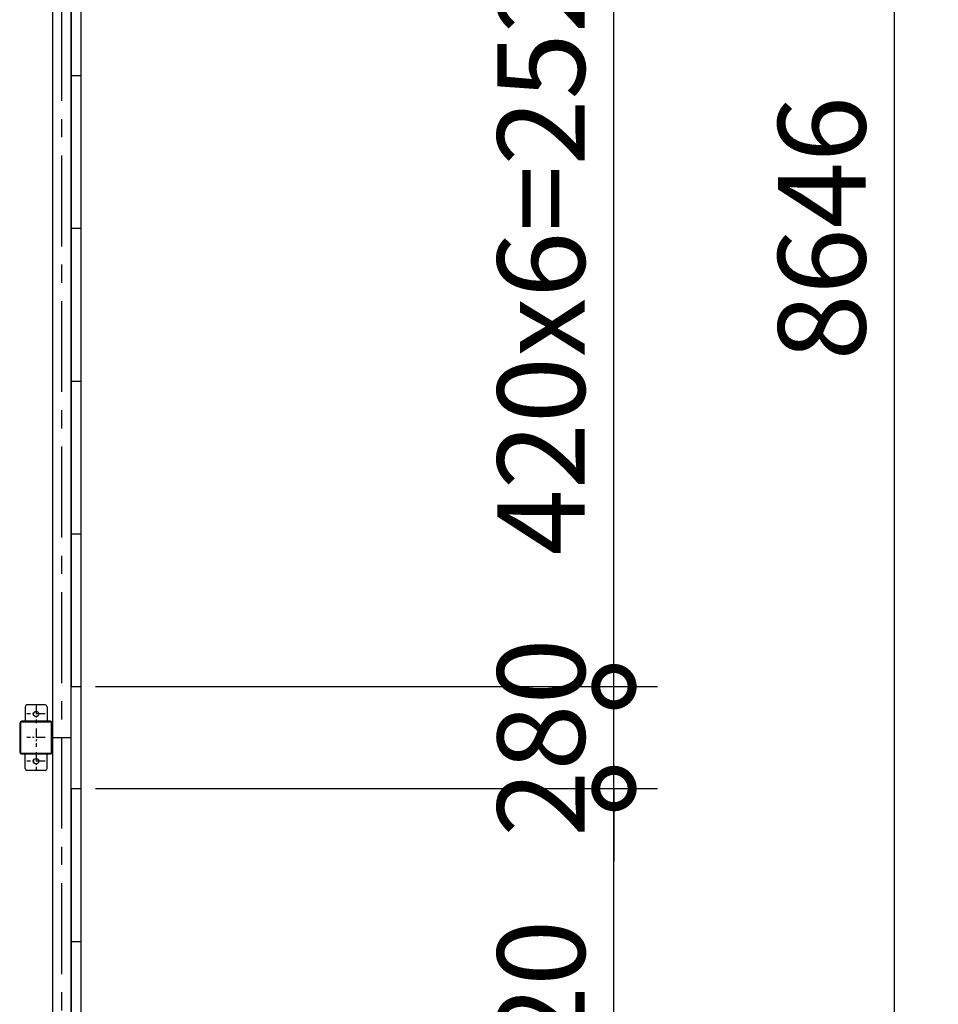
# Model space of a CAD drawing. Extents: x -3966 to 36900, y -2656 to 25654.
# Drawn here: x 20081 to 22605, y 15363 to 18069 of the extents above; entities that cross this region are included whole.
import ezdxf

# ---------------------------------------------------------------- set-up
doc = ezdxf.new("R2010")
doc.units = 0
doc.header["$LTSCALE"] = 4
doc.header["$PDMODE"] = 3
doc.header["$PDSIZE"] = 2
doc.linetypes.add('CENTER', pattern=[2, 1.25, -0.25, 0.25, -0.25])
doc.layers.get('0').update_dxf_attribs({"linetype": 'CONTINUOUS'})
doc.layers.get('DEFPOINTS').update_dxf_attribs({"linetype": 'CONTINUOUS'})
for name, color, linetype in [('センター', 3, 'CENTER'), ('寸法', 4, 'CONTINUOUS'), ('部品1', 7, 'CONTINUOUS')]:
    doc.layers.add(name, color=color, linetype=linetype)
doc.styles.get("Standard").update_dxf_attribs({"font": 'isocp.shx', "bigfont": 'bigfont.shx'})
doc.styles.add('STYLE1', font='isocp.shx', dxfattribs={"bigfont": 'bigfont.shx'})
doc.dimstyles.new('INABA_S80', dxfattribs={"dimscale": 80, "dimtxt": 2.5, "dimasz": 0.5, "dimexe": 0.5, "dimexo": 0.2, "dimgap": 0.8, "dimtad": 3, "dimdsep": 46, "dimtxsty": 'STANDARD', "dimblk1": 'DOT', "dimblk2": 'DOT', "dimsah": 1, "dimcen": 0, "dimclrt": 7, "dimadec": 0, "dimazin": 0, "dimtfac": 1, "dimtix": 1, "dimtmove": 0, "dimatfit": 2, "dimldrblk": 'DOT', "dimfxl": 1, "dimtolj": 1, "dimtzin": 0, "dimarcsym": 0})

# ---------------------------------------------------------------- blocks, each defined once
blk = doc.blocks.new('_DOTSMALL')
at = {"color": 0, "linetype": 'ByBlock', "ltscale": 50, "const_width": 0.5}
blk.add_lwpolyline([(-0.0625, 0, 1), (0.0625, 0, 1)], format="xyb", close=True, dxfattribs=at)
blk = doc.blocks.new('*D42')
at = {"layer": 'DEFPOINTS', "color": 0, "ltscale": 50}
for p in [(20249.3, 15956.1), (21713.7, 15956.1), (20249.3, 13436.1)]:
    blk.add_point(p, dxfattribs=at)
at = {"layer": '寸法', "color": 0, "lineweight": -2, "ltscale": 50}
for p, q in [((20289.3, 15956.1), (21833.7, 15956.1)), ((21713.7, 13436.1), (21713.7, 15956.1)), ((20289.3, 13436.1), (21833.7, 13436.1))]:
    blk.add_line(p, q, dxfattribs=at)
at = {"layer": '寸法', "color": 0, "lineweight": -2, "ltscale": 50, "xscale": 200, "yscale": 200, "zscale": 200}
for p, rotation in [((21713.7, 15956.1), 90), ((21713.7, 13436.1), 270)]:
    blk.add_blockref('_DOTSMALL', p, dxfattribs=dict(at, rotation=rotation))
at = {"layer": '寸法', "color": 7, "ltscale": 50, "insert": (21513.7, 14696.1), "char_height": 240, "attachment_point": 5, "rotation": 90, "style": 'STYLE1'}
blk.add_mtext('\\A1;420x6=2520', dxfattribs=at)
blk = doc.blocks.new('*D43')
at = {"layer": 'DEFPOINTS', "color": 0, "ltscale": 50}
for p in [(20246.3, 21819.1), (22484.8, 21819.1), (20246.3, 13173.1)]:
    blk.add_point(p, dxfattribs=at)
at = {"layer": '寸法', "color": 0, "lineweight": -2, "ltscale": 50}
for p, q in [((20286.3, 21819.1), (22604.8, 21819.1)), ((22484.8, 13173.1), (22484.8, 21819.1)), ((20286.3, 13173.1), (22604.8, 13173.1))]:
    blk.add_line(p, q, dxfattribs=at)
at = {"layer": '寸法', "color": 0, "lineweight": -2, "ltscale": 50, "xscale": 200, "yscale": 200, "zscale": 200}
for p, rotation in [((22484.8, 21819.1), 90), ((22484.8, 13173.1), 270)]:
    blk.add_blockref('_DOTSMALL', p, dxfattribs=dict(at, rotation=rotation))
at = {"layer": '寸法', "color": 7, "ltscale": 50, "insert": (22284.8, 17496.1), "char_height": 240, "attachment_point": 5, "rotation": 90, "style": 'STYLE1'}
blk.add_mtext('\\A1;8646', dxfattribs=at)
blk = doc.blocks.new('*D45')
at = {"layer": 'DEFPOINTS', "color": 0, "ltscale": 50}
for p in [(20249.3, 18756.1), (21713.7, 18756.1), (20249.3, 16236.1)]:
    blk.add_point(p, dxfattribs=at)
at = {"layer": '寸法', "color": 0, "lineweight": -2, "ltscale": 50}
for p, q in [((20289.3, 18756.1), (21833.7, 18756.1)), ((21713.7, 16236.1), (21713.7, 18756.1)), ((20289.3, 16236.1), (21833.7, 16236.1))]:
    blk.add_line(p, q, dxfattribs=at)
at = {"layer": '寸法', "color": 0, "lineweight": -2, "ltscale": 50, "xscale": 200, "yscale": 200, "zscale": 200}
for p, rotation in [((21713.7, 18756.1), 90), ((21713.7, 16236.1), 270)]:
    blk.add_blockref('_DOTSMALL', p, dxfattribs=dict(at, rotation=rotation))
at = {"layer": '寸法', "color": 7, "ltscale": 50, "insert": (21513.7, 17496.1), "char_height": 240, "attachment_point": 5, "rotation": 90, "style": 'STYLE1'}
blk.add_mtext('\\A1;420x6=2520', dxfattribs=at)
blk = doc.blocks.new('*D46')
at = {"layer": 'DEFPOINTS', "color": 0, "ltscale": 50}
for p in [(20249.3, 16236.1), (21713.7, 16236.1), (20249.3, 15956.1)]:
    blk.add_point(p, dxfattribs=at)
at = {"layer": '寸法', "color": 0, "lineweight": -2, "ltscale": 50}
for p, q in [((21713.7, 16236.1), (21713.7, 16436.1)), ((20289.3, 16236.1), (21833.7, 16236.1)), ((21713.7, 15956.1), (21713.7, 16236.1)), ((20289.3, 15956.1), (21833.7, 15956.1)), ((21713.7, 15956.1), (21713.7, 15756.1))]:
    blk.add_line(p, q, dxfattribs=at)
at = {"layer": '寸法', "color": 0, "lineweight": -2, "ltscale": 50, "xscale": 200, "yscale": 200, "zscale": 200}
for p, rotation in [((21713.7, 16236.1), 270), ((21713.7, 15956.1), 90)]:
    blk.add_blockref('_DOTSMALL', p, dxfattribs=dict(at, rotation=rotation))
at = {"layer": '寸法', "color": 7, "ltscale": 50, "insert": (21513.7, 16096.1), "char_height": 240, "attachment_point": 5, "rotation": 90, "style": 'STYLE1'}
blk.add_mtext('\\A1;280', dxfattribs=at)

msp = doc.modelspace()

# ---------------------------------------------------------------- linework, layer by layer
at = {"layer": 'センター', "ltscale": 50}
msp.add_line((20196.323, 21696.066), (20196.323, 13296.066), dxfattribs=at)
at = {"layer": 'センター', "ltscale": 5}
for p, q in [((20126.323, 16186.066), (20126.323, 16136.066)), ((20151.323, 16161.066), (20101.323, 16161.066)), ((20126.323, 16121.066), (20126.323, 16071.066)), ((20151.323, 16096.066), (20101.323, 16096.066)), ((20126.323, 16056.066), (20126.323, 16006.066)), ((20151.323, 16031.066), (20101.323, 16031.066))]:
    msp.add_line(p, q, dxfattribs=at)
at = {"layer": '部品1', "ltscale": 50}
for p, q in [((20249.323, 21816.066), (20249.323, 13176.066)), ((20171.323, 18896.066), (20171.323, 16096.066)), ((20221.823, 18896.066), (20221.823, 16096.066)), ((20222.323, 18756.066), (20222.323, 16236.066)), ((20222.323, 17916.066), (20249.323, 17916.066)), ((20222.323, 17496.066), (20249.323, 17496.066)), ((20222.323, 17076.066), (20249.323, 17076.066)), ((20222.323, 16656.066), (20249.323, 16656.066)), ((20222.323, 16236.066), (20249.323, 16236.066)), ((20156.323, 16181.066), (20156.323, 16141.066)), ((20169.023, 16056.066), (20169.023, 16136.066)), ((20171.323, 16056.066), (20171.323, 16136.066)), ((20171.323, 16096.066), (20171.323, 13296.066)), ((20171.323, 16096.066), (20221.823, 16096.066)), ((20221.823, 16096.066), (20221.823, 13296.066)), ((20156.323, 16011.066), (20156.323, 16051.066)), ((20222.323, 15956.066), (20222.323, 13436.066)), ((20222.323, 15956.066), (20249.323, 15956.066)), ((20222.323, 15536.066), (20249.323, 15536.066))]:
    msp.add_line(p, q, dxfattribs=at)
at = {"layer": '部品1', "ltscale": 5}
for p, q in [((20151.323, 16186.066), (20101.323, 16186.066)), ((20096.323, 16181.066), (20096.323, 16141.066)), ((20081.323, 16136.066), (20081.323, 16056.066)), ((20083.623, 16136.066), (20083.623, 16056.066)), ((20166.323, 16141.066), (20086.323, 16141.066)), ((20166.323, 16138.766), (20086.323, 16138.766)), ((20086.323, 16053.366), (20166.323, 16053.366)), ((20086.323, 16051.066), (20166.323, 16051.066)), ((20096.323, 16011.066), (20096.323, 16051.066)), ((20151.323, 16006.066), (20101.323, 16006.066))]:
    msp.add_line(p, q, dxfattribs=at)
for centre in [(20126.323, 16161.066), (20126.323, 16031.066)]:
    msp.add_circle(centre, 7.5, dxfattribs=at)
for centre, radius, start, end in [((20101.323, 16181.066), 5, 90, 180), ((20151.323, 16181.066), 5, 0, 90), ((20086.323, 16136.066), 5, 90, 180), ((20086.323, 16136.066), 2.7, 90, 180), ((20086.323, 16056.066), 5, 180, 270), ((20086.323, 16056.066), 2.7, 180, 270), ((20101.323, 16011.066), 5, 180, 270), ((20151.323, 16011.066), 5, 270, 0)]:
    msp.add_arc(centre, radius, start, end, dxfattribs=at)
at = {"layer": '部品1', "ltscale": 50}
for centre, radius, start, end in [((20166.323, 16136.066), 5, 0, 90), ((20166.323, 16136.066), 2.7, 0, 90), ((20166.323, 16056.066), 5, 270, 0), ((20166.323, 16056.066), 2.7, 270, 0)]:
    msp.add_arc(centre, radius, start, end, dxfattribs=at)

# ---------------------------------------------------------------- dimensions: what is measured, and where the dimension line sits
at = {"layer": '寸法', "ltscale": 50}
for base, p1, p2, picture, middle in [((22484.765, 21819.066), (20246.323, 13173.066), (20246.323, 21819.066), '*D43', (22284.765, 17496.066)), ((21713.674, 16236.066), (20249.323, 15956.066), (20249.323, 16236.066), '*D46', (21513.651, 16096.066))]:
    dim = msp.add_linear_dim(base=base, p1=p1, p2=p2, angle=90, dimstyle='INABA_S80', override={"dimtxt": 3, "dimasz": 2.5, "dimexe": 1.5, "dimexo": 0.5, "dimgap": 1, "dimtxsty": 'STYLE1', "dimblk1": 'DOTSMALL', "dimblk2": 'DOTSMALL', "dimatfit": 3}, dxfattribs=at)
    dim.commit()
    dim.dimension.update_dxf_attribs({"geometry": picture, "text_midpoint": middle})
for base, p1, p2, picture, middle in [((21713.674, 18756.066), (20249.323, 16236.066), (20249.323, 18756.066), '*D45', (21513.651, 17496.066)), ((21713.674, 15956.066), (20249.323, 13436.066), (20249.323, 15956.066), '*D42', (21513.651, 14696.066))]:
    dim = msp.add_linear_dim(base=base, p1=p1, p2=p2, angle=90, text='420x6=<>', dimstyle='INABA_S80', override={"dimtxt": 3, "dimasz": 2.5, "dimexe": 1.5, "dimexo": 0.5, "dimgap": 1, "dimtxsty": 'STYLE1', "dimblk1": 'DOTSMALL', "dimblk2": 'DOTSMALL', "dimatfit": 3}, dxfattribs=at)
    dim.commit()
    dim.dimension.update_dxf_attribs({"geometry": picture, "text_midpoint": middle})

doc.saveas('drawing.dxf')
